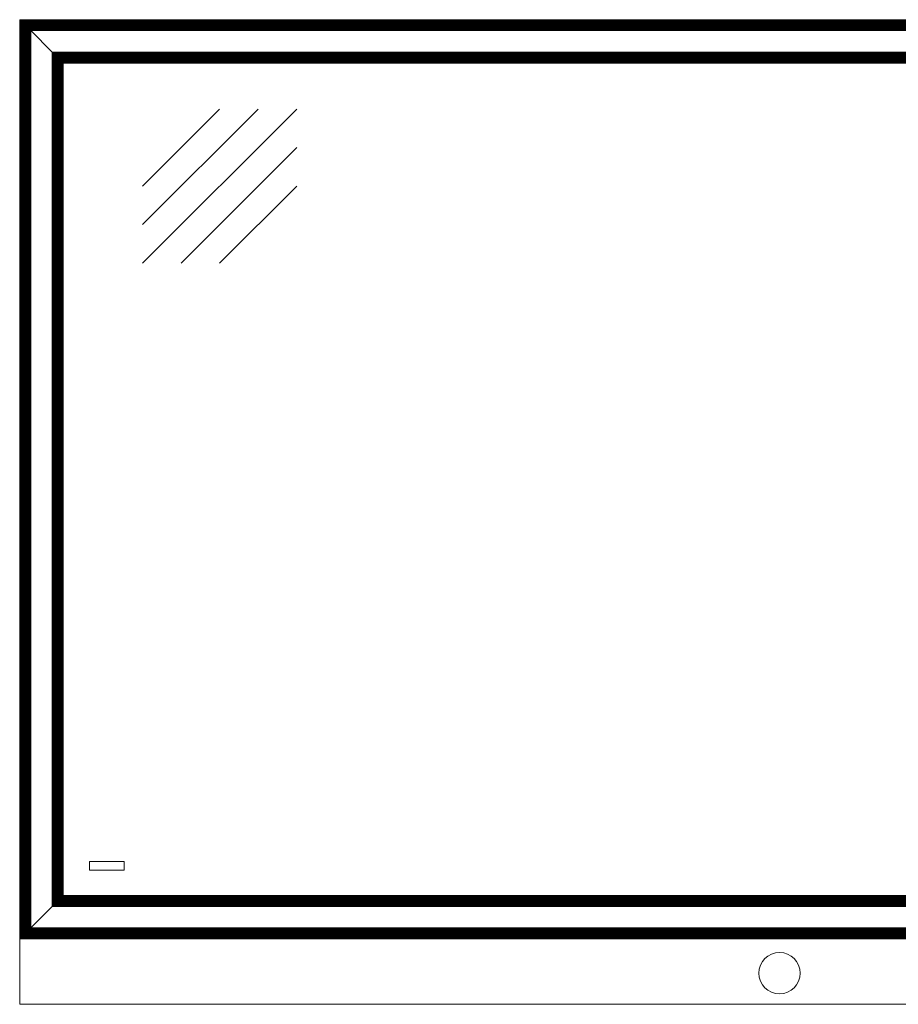
# Model space of a CAD drawing. Units: millimetres. Extents: x -396837 to 62911, y -215845 to 25082.
# Drawn here: x -6593 to -5787, y 12199 to 13103 of the extents above; entities that cross this region are included whole.
import ezdxf

# ---------------------------------------------------------------- set-up
doc = ezdxf.new("R2010")
doc.units = ezdxf.units.MM
doc.layers.add('Geel', color=2, linetype='Continuous', lineweight=9)
doc.layers.add('Lichtgrijs - Accering', color=9, linetype='Continuous', lineweight=5)

# ---------------------------------------------------------------- blocks, each defined once
blk = doc.blocks.new('onderste tussenwandpaneel')
at = {"layer": 'Geel'}
for p, q in [((-6593.47, 2380.66), (-6593.23, 2380.42)), ((-6593.47, 1536.66), (-6593.47, 2380.66)), ((-6593.23, 2380.42), (-6593.47, 2380.66)), ((-6593.47, 2380.66), (-5163.47, 2380.66)), ((-6593.17, 2380.37), (-6593.23, 2380.42)), ((-6593.23, 1536.9), (-6593.23, 2380.42)), ((-6593.23, 2380.42), (-6593.17, 2380.37)), ((-6593.23, 2380.42), (-5163.71, 2380.42)), ((-6592.99, 2380.19), (-6593.17, 2380.37)), ((-6593.17, 2380.37), (-6593.17, 1536.95)), ((-6593.17, 2380.37), (-6592.99, 2380.19)), ((-5163.76, 2380.37), (-6593.17, 2380.37)), ((-6592.99, 2380.19), (-6592.82, 2380.01)), ((-6592.99, 2380.19), (-6592.99, 1537.13)), ((-6592.82, 2380.01), (-6592.99, 2380.19)), ((-6592.99, 2380.19), (-5163.94, 2380.19)), ((-6592.64, 2379.83), (-6592.82, 2380.01)), ((-6592.82, 1537.31), (-6592.82, 2380.01)), ((-6592.82, 2380.01), (-6592.64, 2379.83)), ((-5164.11, 2380.01), (-6592.82, 2380.01)), ((-6592.33, 2379.53), (-6592.64, 2379.83)), ((-6592.64, 1537.49), (-6592.64, 2379.83)), ((-6592.64, 2379.83), (-6592.33, 2379.53)), ((-6592.64, 2379.83), (-5164.29, 2379.83)), ((-6592.15, 2379.35), (-6592.33, 2379.53)), ((-6592.33, 2379.53), (-6592.33, 1537.79)), ((-6592.33, 2379.53), (-6592.15, 2379.35)), ((-5164.6, 2379.53), (-6592.33, 2379.53)), ((-6592.15, 2379.35), (-6591.98, 2379.17)), ((-6592.15, 2379.35), (-6592.15, 1537.97)), ((-6591.98, 2379.17), (-6592.15, 2379.35)), ((-6592.15, 2379.35), (-5164.78, 2379.35)), ((-6591.8, 2378.99), (-6591.98, 2379.17)), ((-6591.98, 1538.15), (-6591.98, 2379.17)), ((-6591.98, 2379.17), (-6591.8, 2378.99)), ((-5164.95, 2379.17), (-6591.98, 2379.17)), ((-6591.49, 2378.69), (-6591.8, 2378.99)), ((-6591.8, 1538.33), (-6591.8, 2378.99)), ((-6591.8, 2378.99), (-6591.49, 2378.69)), ((-6591.8, 2378.99), (-5165.13, 2378.99)), ((-6591.31, 2378.51), (-6591.49, 2378.69)), ((-6591.49, 2378.69), (-6591.49, 1538.63)), ((-6591.49, 2378.69), (-6591.31, 2378.51)), ((-5165.44, 2378.69), (-6591.49, 2378.69)), ((-6591.31, 2378.51), (-6591.14, 2378.33)), ((-6591.31, 2378.51), (-6591.31, 1538.81)), ((-6591.14, 2378.33), (-6591.31, 2378.51)), ((-6591.31, 2378.51), (-5165.62, 2378.51)), ((-6590.96, 2378.15), (-6591.14, 2378.33)), ((-6591.14, 1538.99), (-6591.14, 2378.33)), ((-6591.14, 2378.33), (-6590.96, 2378.15)), ((-5165.79, 2378.33), (-6591.14, 2378.33)), ((-6590.65, 2377.85), (-6590.96, 2378.15)), ((-6590.96, 1539.17), (-6590.96, 2378.15)), ((-6590.96, 2378.15), (-6590.65, 2377.85)), ((-6590.96, 2378.15), (-5165.97, 2378.15)), ((-6590.47, 2377.67), (-6590.65, 2377.85)), ((-6590.65, 2377.85), (-6590.65, 1539.47)), ((-6590.65, 2377.85), (-6590.47, 2377.67)), ((-5166.28, 2377.85), (-6590.65, 2377.85)), ((-6590.47, 2377.67), (-6590.3, 2377.49)), ((-6590.47, 2377.67), (-6590.47, 1539.65)), ((-6590.3, 2377.49), (-6590.47, 2377.67)), ((-6590.47, 2377.67), (-5166.46, 2377.67)), ((-6590.12, 2377.31), (-6590.3, 2377.49)), ((-6590.3, 1539.83), (-6590.3, 2377.49)), ((-6590.3, 2377.49), (-6590.12, 2377.31)), ((-5166.63, 2377.49), (-6590.3, 2377.49)), ((-6589.81, 2377.01), (-6590.12, 2377.31)), ((-6590.12, 1540.01), (-6590.12, 2377.31)), ((-6590.12, 2377.31), (-6589.81, 2377.01)), ((-6590.12, 2377.31), (-5166.81, 2377.31)), ((-6589.63, 2376.83), (-6589.81, 2377.01)), ((-6589.81, 2377.01), (-6589.81, 1540.31)), ((-6589.81, 2377.01), (-6589.63, 2376.83)), ((-5167.12, 2377.01), (-6589.81, 2377.01)), ((-6589.63, 2376.83), (-6589.46, 2376.65)), ((-6589.63, 2376.83), (-6589.63, 1540.49)), ((-6589.46, 2376.65), (-6589.63, 2376.83)), ((-6589.63, 2376.83), (-5167.3, 2376.83)), ((-6589.28, 2376.47), (-6589.46, 2376.65)), ((-6589.46, 1540.67), (-6589.46, 2376.65)), ((-6589.46, 2376.65), (-6589.28, 2376.47)), ((-5167.47, 2376.65), (-6589.46, 2376.65)), ((-6588.97, 2376.17), (-6589.28, 2376.47)), ((-6589.28, 1540.85), (-6589.28, 2376.47)), ((-6589.28, 2376.47), (-6588.97, 2376.17)), ((-6589.28, 2376.47), (-5167.65, 2376.47)), ((-6588.79, 2375.99), (-6588.97, 2376.17)), ((-6588.97, 2376.17), (-6588.97, 1541.15)), ((-6588.97, 2376.17), (-6588.79, 2375.99)), ((-5167.96, 2376.17), (-6588.97, 2376.17)), ((-6588.79, 2375.99), (-6588.62, 2375.81)), ((-6588.79, 2375.99), (-6588.79, 1541.33)), ((-6588.62, 2375.81), (-6588.79, 2375.99)), ((-6588.79, 2375.99), (-5168.14, 2375.99)), ((-6588.44, 2375.63), (-6588.62, 2375.81)), ((-6588.62, 1541.51), (-6588.62, 2375.81)), ((-6588.62, 2375.81), (-6588.44, 2375.63)), ((-5168.31, 2375.81), (-6588.62, 2375.81)), ((-6588.13, 2375.33), (-6588.44, 2375.63)), ((-6588.44, 1541.69), (-6588.44, 2375.63)), ((-6588.44, 2375.63), (-6588.13, 2375.33)), ((-6588.44, 2375.63), (-5168.49, 2375.63)), ((-6587.95, 2375.15), (-6588.13, 2375.33)), ((-6588.13, 2375.33), (-6588.13, 1541.99)), ((-6588.13, 2375.33), (-6587.95, 2375.15)), ((-5168.8, 2375.33), (-6588.13, 2375.33)), ((-6587.95, 2375.15), (-6587.78, 2374.97)), ((-6587.95, 2375.15), (-6587.95, 1542.17)), ((-6587.78, 2374.97), (-6587.95, 2375.15)), ((-6587.95, 2375.15), (-5168.98, 2375.15)), ((-6587.6, 2374.79), (-6587.78, 2374.97)), ((-6587.78, 1542.35), (-6587.78, 2374.97)), ((-6587.78, 2374.97), (-6587.6, 2374.79)), ((-5169.15, 2374.97), (-6587.78, 2374.97)), ((-6587.29, 2374.49), (-6587.6, 2374.79)), ((-6587.6, 1542.53), (-6587.6, 2374.79)), ((-6587.6, 2374.79), (-6587.29, 2374.49)), ((-6587.6, 2374.79), (-5169.33, 2374.79)), ((-6587.11, 2374.31), (-6587.29, 2374.49)), ((-6587.29, 2374.49), (-6587.29, 1542.83)), ((-6587.29, 2374.49), (-6587.11, 2374.31)), ((-5169.64, 2374.49), (-6587.29, 2374.49)), ((-6587.11, 2374.31), (-6586.94, 2374.13)), ((-6587.11, 2374.31), (-6587.11, 1543.01)), ((-6586.94, 2374.13), (-6587.11, 2374.31)), ((-6587.11, 2374.31), (-5169.82, 2374.31)), ((-6586.76, 2373.95), (-6586.94, 2374.13)), ((-6586.94, 1543.19), (-6586.94, 2374.13)), ((-6586.94, 2374.13), (-6586.76, 2373.95)), ((-5169.99, 2374.13), (-6586.94, 2374.13)), ((-6586.45, 2373.65), (-6586.76, 2373.95)), ((-6586.76, 1543.37), (-6586.76, 2373.95)), ((-6586.76, 2373.95), (-6586.45, 2373.65)), ((-6586.76, 2373.95), (-5170.17, 2373.95)), ((-6586.27, 2373.47), (-6586.45, 2373.65)), ((-6586.45, 2373.65), (-6586.45, 1543.67)), ((-6586.45, 2373.65), (-6586.27, 2373.47)), ((-5170.48, 2373.65), (-6586.45, 2373.65)), ((-6586.27, 2373.47), (-6586.1, 2373.29)), ((-6586.27, 2373.47), (-6586.27, 1543.85)), ((-6586.1, 2373.29), (-6586.27, 2373.47)), ((-6586.27, 2373.47), (-5170.66, 2373.47)), ((-6585.92, 2373.11), (-6586.1, 2373.29)), ((-6586.1, 1544.03), (-6586.1, 2373.29)), ((-6586.1, 2373.29), (-6585.92, 2373.11)), ((-5170.83, 2373.29), (-6586.1, 2373.29)), ((-6585.61, 2372.81), (-6585.92, 2373.11)), ((-6585.92, 1544.21), (-6585.92, 2373.11)), ((-6585.92, 2373.11), (-6585.61, 2372.81)), ((-6585.92, 2373.11), (-5171.01, 2373.11)), ((-6585.43, 2372.63), (-6585.61, 2372.81)), ((-6585.61, 2372.81), (-6585.61, 1544.51)), ((-6585.61, 2372.81), (-6585.43, 2372.63)), ((-5171.32, 2372.81), (-6585.61, 2372.81)), ((-6585.43, 2372.63), (-6585.26, 2372.45)), ((-6585.43, 2372.63), (-6585.43, 1544.69)), ((-6585.26, 2372.45), (-6585.43, 2372.63)), ((-6585.43, 2372.63), (-5171.5, 2372.63)), ((-6585.08, 2372.27), (-6585.26, 2372.45)), ((-6585.26, 1544.87), (-6585.26, 2372.45)), ((-6585.26, 2372.45), (-6585.08, 2372.27)), ((-5171.67, 2372.45), (-6585.26, 2372.45)), ((-6584.77, 2371.97), (-6585.08, 2372.27)), ((-6585.08, 1545.05), (-6585.08, 2372.27)), ((-6585.08, 2372.27), (-6584.77, 2371.97)), ((-6585.08, 2372.27), (-5171.85, 2372.27)), ((-6584.59, 2371.79), (-6584.77, 2371.97)), ((-6584.77, 2371.97), (-6584.77, 1545.35)), ((-6584.77, 2371.97), (-6584.59, 2371.79)), ((-5172.16, 2371.97), (-6584.77, 2371.97)), ((-6584.59, 2371.79), (-6584.42, 2371.61)), ((-6584.59, 2371.79), (-6584.59, 1545.53)), ((-6584.42, 2371.61), (-6584.59, 2371.79)), ((-6584.59, 2371.79), (-5172.34, 2371.79)), ((-6584.24, 2371.43), (-6584.42, 2371.61)), ((-6584.42, 1545.71), (-6584.42, 2371.61)), ((-6584.42, 2371.61), (-6584.24, 2371.43)), ((-5172.51, 2371.61), (-6584.42, 2371.61)), ((-6583.93, 2371.13), (-6584.24, 2371.43)), ((-6584.24, 1545.89), (-6584.24, 2371.43)), ((-6584.24, 2371.43), (-6583.93, 2371.13)), ((-6584.24, 2371.43), (-5172.69, 2371.43)), ((-6583.75, 2370.95), (-6583.93, 2371.13)), ((-6583.93, 2371.13), (-6583.93, 1546.19)), ((-6583.93, 2371.13), (-6583.75, 2370.95)), ((-5173, 2371.13), (-6583.93, 2371.13)), ((-6583.75, 2370.95), (-6583.58, 2370.77)), ((-6583.75, 2370.95), (-6583.75, 1546.37)), ((-6583.58, 2370.77), (-6583.75, 2370.95)), ((-6583.75, 2370.95), (-5173.18, 2370.95)), ((-6583.4, 2370.59), (-6583.58, 2370.77)), ((-6583.58, 1546.55), (-6583.58, 2370.77)), ((-6583.58, 2370.77), (-6583.4, 2370.59)), ((-5173.35, 2370.77), (-6583.58, 2370.77)), ((-6563.53, 2350.73), (-6583.4, 2370.59)), ((-6583.4, 1546.73), (-6583.4, 2370.59)), ((-6583.4, 2370.59), (-6563.53, 2350.73)), ((-6583.4, 2370.59), (-5173.53, 2370.59)), ((-6563.53, 2350.73), (-6563.53, 1566.59)), ((-6563.53, 2350.73), (-6563.36, 2350.55)), ((-5193.4, 2350.73), (-6563.53, 2350.73)), ((-6563.27, 2350.46), (-6563.36, 2350.55)), ((-6563.36, 2350.55), (-5193.58, 2350.55)), ((-6563.35, 2350.55), (-6563.35, 1566.77)), ((-6563.27, 2350.46), (-6563.18, 2350.37)), ((-6563, 2350.19), (-6563.18, 2350.37)), ((-6563.18, 1566.95), (-6563.18, 2350.37)), ((-5193.75, 2350.37), (-6563.18, 2350.37)), ((-6562.69, 2349.89), (-6563, 2350.19)), ((-6563, 1567.13), (-6563, 2350.19)), ((-6563, 2350.19), (-6562.69, 2349.89)), ((-6563, 2350.19), (-5193.93, 2350.19)), ((-6562.69, 2349.89), (-6562.69, 1567.43)), ((-6562.69, 2349.89), (-6562.52, 2349.71)), ((-5194.24, 2349.89), (-6562.69, 2349.89)), ((-6562.43, 2349.62), (-6562.52, 2349.71)), ((-6562.52, 2349.71), (-5194.42, 2349.71)), ((-6562.51, 2349.71), (-6562.51, 1567.61)), ((-6562.43, 2349.62), (-6562.34, 2349.53)), ((-6562.16, 2349.35), (-6562.34, 2349.53)), ((-6562.34, 1567.79), (-6562.34, 2349.53)), ((-5194.59, 2349.53), (-6562.34, 2349.53)), ((-6561.85, 2349.05), (-6562.16, 2349.35)), ((-6562.16, 1567.97), (-6562.16, 2349.35)), ((-6562.16, 2349.35), (-6561.85, 2349.05)), ((-6562.16, 2349.35), (-5194.77, 2349.35)), ((-6561.85, 2349.05), (-6561.85, 1568.27)), ((-6561.85, 2349.05), (-6561.68, 2348.87)), ((-5195.08, 2349.05), (-6561.85, 2349.05)), ((-6561.59, 2348.78), (-6561.68, 2348.87)), ((-6561.68, 2348.87), (-5195.26, 2348.87)), ((-6561.67, 2348.87), (-6561.67, 1568.45)), ((-6561.59, 2348.78), (-6561.5, 2348.69)), ((-6561.32, 2348.51), (-6561.5, 2348.69)), ((-6561.5, 1568.63), (-6561.5, 2348.69)), ((-5195.43, 2348.69), (-6561.5, 2348.69)), ((-6561.01, 2348.21), (-6561.32, 2348.51)), ((-6561.32, 1568.81), (-6561.32, 2348.51)), ((-6561.32, 2348.51), (-6561.01, 2348.21)), ((-6561.32, 2348.51), (-5195.61, 2348.51)), ((-6561.01, 2348.21), (-6561.01, 1569.11)), ((-6561.01, 2348.21), (-6560.84, 2348.03)), ((-5195.92, 2348.21), (-6561.01, 2348.21)), ((-6560.75, 2347.94), (-6560.84, 2348.03)), ((-6560.84, 2348.03), (-5196.1, 2348.03)), ((-6560.83, 2348.03), (-6560.83, 1569.29)), ((-6560.75, 2347.94), (-6560.66, 2347.85)), ((-6560.48, 2347.67), (-6560.66, 2347.85)), ((-6560.66, 1569.47), (-6560.66, 2347.85)), ((-5196.27, 2347.85), (-6560.66, 2347.85)), ((-6560.17, 2347.37), (-6560.48, 2347.67)), ((-6560.48, 1569.65), (-6560.48, 2347.67)), ((-6560.48, 2347.67), (-6560.17, 2347.37)), ((-6560.48, 2347.67), (-5196.45, 2347.67)), ((-6560.17, 2347.37), (-6560.17, 1569.95)), ((-6560.17, 2347.37), (-6560, 2347.19)), ((-5196.76, 2347.37), (-6560.17, 2347.37)), ((-6559.91, 2347.1), (-6560, 2347.19)), ((-6560, 2347.19), (-5196.94, 2347.19)), ((-6559.99, 2347.19), (-6559.99, 1570.13)), ((-6559.91, 2347.1), (-6559.82, 2347.01)), ((-6559.64, 2346.83), (-6559.82, 2347.01)), ((-6559.82, 1570.31), (-6559.82, 2347.01)), ((-5197.11, 2347.01), (-6559.82, 2347.01)), ((-6559.33, 2346.53), (-6559.64, 2346.83)), ((-6559.64, 1570.49), (-6559.64, 2346.83)), ((-6559.64, 2346.83), (-6559.33, 2346.53)), ((-6559.64, 2346.83), (-5197.29, 2346.83)), ((-6559.33, 2346.53), (-6559.33, 1570.79)), ((-6559.33, 2346.53), (-6559.16, 2346.35)), ((-5197.6, 2346.53), (-6559.33, 2346.53)), ((-6559.07, 2346.26), (-6559.16, 2346.35)), ((-6559.16, 2346.35), (-5197.78, 2346.35)), ((-6559.15, 2346.35), (-6559.15, 1570.97)), ((-6559.07, 2346.26), (-6558.98, 2346.17)), ((-6558.8, 2345.99), (-6558.98, 2346.17)), ((-6558.98, 1571.15), (-6558.98, 2346.17)), ((-5197.95, 2346.17), (-6558.98, 2346.17)), ((-6558.49, 2345.69), (-6558.8, 2345.99)), ((-6558.8, 1571.33), (-6558.8, 2345.99)), ((-6558.8, 2345.99), (-6558.49, 2345.69)), ((-6558.8, 2345.99), (-5198.13, 2345.99)), ((-6558.49, 2345.69), (-6558.49, 1571.63)), ((-6558.49, 2345.69), (-6558.32, 2345.51)), ((-5198.44, 2345.69), (-6558.49, 2345.69)), ((-6558.23, 2345.42), (-6558.32, 2345.51)), ((-6558.32, 2345.51), (-5198.62, 2345.51)), ((-6558.31, 2345.51), (-6558.31, 1571.81)), ((-6558.23, 2345.42), (-6558.14, 2345.33)), ((-6557.96, 2345.15), (-6558.14, 2345.33)), ((-6558.14, 1571.99), (-6558.14, 2345.33)), ((-5198.79, 2345.33), (-6558.14, 2345.33)), ((-6557.65, 2344.85), (-6557.96, 2345.15)), ((-6557.96, 1572.17), (-6557.96, 2345.15)), ((-6557.96, 2345.15), (-6557.65, 2344.85)), ((-6557.96, 2345.15), (-5198.97, 2345.15)), ((-6557.65, 2344.85), (-6557.65, 1572.47)), ((-6557.65, 2344.85), (-6557.48, 2344.67)), ((-5199.28, 2344.85), (-6557.65, 2344.85)), ((-6557.39, 2344.58), (-6557.48, 2344.67)), ((-6557.48, 2344.67), (-5199.46, 2344.67)), ((-6557.47, 2344.67), (-6557.47, 1572.65)), ((-6557.39, 2344.58), (-6557.3, 2344.49)), ((-6557.12, 2344.31), (-6557.3, 2344.49)), ((-6557.3, 1572.83), (-6557.3, 2344.49)), ((-5199.63, 2344.49), (-6557.3, 2344.49)), ((-6556.81, 2344.01), (-6557.12, 2344.31)), ((-6557.12, 1573.01), (-6557.12, 2344.31)), ((-6557.12, 2344.31), (-6556.81, 2344.01)), ((-6557.12, 2344.31), (-5199.81, 2344.31)), ((-6556.81, 2344.01), (-6556.81, 1573.31)), ((-6556.81, 2344.01), (-6556.64, 2343.83)), ((-5200.12, 2344.01), (-6556.81, 2344.01)), ((-6556.55, 2343.74), (-6556.64, 2343.83)), ((-6556.64, 2343.83), (-5200.3, 2343.83)), ((-6556.63, 2343.83), (-6556.63, 1573.49)), ((-6556.55, 2343.74), (-6556.46, 2343.65)), ((-6556.28, 2343.47), (-6556.46, 2343.65)), ((-6556.46, 1573.67), (-6556.46, 2343.65)), ((-5200.47, 2343.65), (-6556.46, 2343.65)), ((-6555.97, 2343.17), (-6556.28, 2343.47)), ((-6556.28, 1573.85), (-6556.28, 2343.47)), ((-6556.28, 2343.47), (-6555.97, 2343.17)), ((-6556.28, 2343.47), (-5200.65, 2343.47)), ((-6555.97, 2343.17), (-6555.97, 1574.15)), ((-6555.97, 2343.17), (-6555.8, 2342.99)), ((-5200.96, 2343.17), (-6555.97, 2343.17)), ((-6555.71, 2342.9), (-6555.8, 2342.99)), ((-6555.8, 2342.99), (-5201.14, 2342.99)), ((-6555.79, 2342.99), (-6555.79, 1574.33)), ((-6555.71, 2342.9), (-6555.62, 2342.81)), ((-6555.44, 2342.63), (-6555.62, 2342.81)), ((-6555.62, 1574.51), (-6555.62, 2342.81)), ((-5201.31, 2342.81), (-6555.62, 2342.81)), ((-6555.13, 2342.33), (-6555.44, 2342.63)), ((-6555.44, 1574.69), (-6555.44, 2342.63)), ((-6555.44, 2342.63), (-6555.13, 2342.33)), ((-6555.44, 2342.63), (-5201.49, 2342.63)), ((-6555.13, 2342.33), (-6555.13, 1574.99)), ((-6555.13, 2342.33), (-6554.96, 2342.15)), ((-5201.8, 2342.33), (-6555.13, 2342.33)), ((-6554.87, 2342.06), (-6554.96, 2342.15)), ((-6554.96, 2342.15), (-5201.98, 2342.15)), ((-6554.95, 2342.15), (-6554.95, 1575.17)), ((-6554.87, 2342.06), (-6554.78, 2341.97)), ((-6554.6, 2341.79), (-6554.78, 2341.97)), ((-6554.78, 1575.35), (-6554.78, 2341.97)), ((-5202.15, 2341.97), (-6554.78, 2341.97)), ((-6554.29, 2341.49), (-6554.6, 2341.79)), ((-6554.6, 1575.53), (-6554.6, 2341.79)), ((-6554.6, 2341.79), (-6554.29, 2341.49)), ((-6554.6, 2341.79), (-5202.33, 2341.79)), ((-6554.29, 2341.49), (-6554.29, 1575.83)), ((-6554.29, 2341.49), (-6554.12, 2341.31)), ((-5202.64, 2341.49), (-6554.29, 2341.49)), ((-6554.03, 2341.22), (-6554.12, 2341.31)), ((-6554.12, 2341.31), (-5202.82, 2341.31)), ((-6554.11, 2341.31), (-6554.11, 1576.01)), ((-6554.03, 2341.22), (-6553.94, 2341.13)), ((-6553.76, 2340.95), (-6553.94, 2341.13)), ((-6553.94, 1576.19), (-6553.94, 2341.13)), ((-5202.99, 2341.13), (-6553.94, 2341.13)), ((-6553.71, 2340.9), (-6553.76, 2340.95)), ((-6553.76, 1576.37), (-6553.76, 2340.95)), ((-6553.76, 2340.95), (-6553.71, 2340.9)), ((-6553.76, 2340.95), (-5203.17, 2340.95)), ((-6553.71, 2340.9), (-6553.47, 2340.66)), ((-6553.71, 1576.42), (-6553.71, 2340.9)), ((-6553.71, 2340.9), (-6553.71, 2340.9)), ((-6553.71, 2340.9), (-5203.23, 2340.9)), ((-6553.47, 1576.66), (-6553.47, 2340.66)), ((-6553.47, 2340.66), (-5203.47, 2340.66)), ((-6529.47, 1607.86), (-6497.47, 1607.86)), ((-6529.47, 1599.86), (-6529.47, 1607.86)), ((-6497.47, 1607.86), (-6497.47, 1599.86)), ((-6497.47, 1599.86), (-6529.47, 1599.86)), ((-6557.3, 1572.83), (-6557.12, 1573.01)), ((-6557.12, 1573.01), (-6557.3, 1572.83)), ((-6557.12, 1573.01), (-6556.81, 1573.31)), ((-6556.81, 1573.31), (-6557.12, 1573.01)), ((-5199.81, 1573.01), (-6557.12, 1573.01)), ((-6556.81, 1573.31), (-6556.63, 1573.49)), ((-6556.63, 1573.49), (-6556.81, 1573.31)), ((-6556.81, 1573.31), (-5200.12, 1573.31)), ((-6556.46, 1573.67), (-6556.63, 1573.49)), ((-6556.63, 1573.49), (-6556.46, 1573.67)), ((-6556.63, 1573.49), (-5200.3, 1573.49)), ((-6556.46, 1573.67), (-6556.28, 1573.85)), ((-6556.28, 1573.85), (-6556.46, 1573.67)), ((-5200.48, 1573.67), (-6556.46, 1573.67)), ((-6556.28, 1573.85), (-6555.97, 1574.15)), ((-6555.97, 1574.15), (-6556.28, 1573.85)), ((-5200.65, 1573.85), (-6556.28, 1573.85)), ((-6555.97, 1574.15), (-6555.79, 1574.33)), ((-6555.79, 1574.33), (-6555.97, 1574.15)), ((-6555.97, 1574.15), (-5200.96, 1574.15)), ((-6555.62, 1574.51), (-6555.79, 1574.33)), ((-6555.79, 1574.33), (-6555.62, 1574.51)), ((-6555.79, 1574.33), (-5201.14, 1574.33)), ((-6555.62, 1574.51), (-6555.44, 1574.69)), ((-6555.44, 1574.69), (-6555.62, 1574.51)), ((-5201.32, 1574.51), (-6555.62, 1574.51)), ((-6555.44, 1574.69), (-6555.13, 1574.99)), ((-6555.13, 1574.99), (-6555.44, 1574.69)), ((-5201.49, 1574.69), (-6555.44, 1574.69)), ((-6555.13, 1574.99), (-6554.95, 1575.17)), ((-6554.95, 1575.17), (-6555.13, 1574.99)), ((-6555.13, 1574.99), (-5201.8, 1574.99)), ((-6554.78, 1575.35), (-6554.95, 1575.17)), ((-6554.95, 1575.17), (-6554.78, 1575.35)), ((-6554.95, 1575.17), (-5201.98, 1575.17)), ((-6554.78, 1575.35), (-6554.6, 1575.53)), ((-6554.6, 1575.53), (-6554.78, 1575.35)), ((-5202.16, 1575.35), (-6554.78, 1575.35)), ((-6554.6, 1575.53), (-6554.29, 1575.83)), ((-6554.29, 1575.83), (-6554.6, 1575.53)), ((-5202.33, 1575.53), (-6554.6, 1575.53)), ((-6554.29, 1575.83), (-6554.11, 1576.01)), ((-6554.11, 1576.01), (-6554.29, 1575.83)), ((-6554.29, 1575.83), (-5202.64, 1575.83)), ((-6553.94, 1576.19), (-6554.11, 1576.01)), ((-6554.11, 1576.01), (-6553.94, 1576.19)), ((-6554.11, 1576.01), (-5202.82, 1576.01)), ((-6553.94, 1576.19), (-6553.76, 1576.37)), ((-6553.76, 1576.37), (-6553.94, 1576.19)), ((-5203, 1576.19), (-6553.94, 1576.19)), ((-6553.76, 1576.37), (-6553.71, 1576.42)), ((-6553.71, 1576.42), (-6553.76, 1576.37)), ((-5203.17, 1576.37), (-6553.76, 1576.37)), ((-6553.47, 1576.66), (-6553.71, 1576.42)), ((-6553.71, 1576.42), (-6553.47, 1576.66)), ((-5203.23, 1576.42), (-6553.71, 1576.42)), ((-5203.47, 1576.66), (-6553.47, 1576.66)), ((-6583.4, 1546.73), (-6563.53, 1566.59)), ((-6563.53, 1566.59), (-6583.4, 1546.73)), ((-6563.53, 1566.59), (-6563.35, 1566.77)), ((-6563.35, 1566.77), (-6563.53, 1566.59)), ((-6563.53, 1566.59), (-5193.4, 1566.59)), ((-6563.18, 1566.95), (-6563.35, 1566.77)), ((-6563.35, 1566.77), (-6563.18, 1566.95)), ((-6563.35, 1566.77), (-5193.58, 1566.77)), ((-6563.18, 1566.95), (-6563, 1567.13)), ((-6563, 1567.13), (-6563.18, 1566.95)), ((-5193.76, 1566.95), (-6563.18, 1566.95)), ((-6563, 1567.13), (-6562.69, 1567.43)), ((-6562.69, 1567.43), (-6563, 1567.13)), ((-5193.93, 1567.13), (-6563, 1567.13)), ((-6562.69, 1567.43), (-6562.51, 1567.61)), ((-6562.51, 1567.61), (-6562.69, 1567.43)), ((-6562.69, 1567.43), (-5194.24, 1567.43)), ((-6562.34, 1567.79), (-6562.51, 1567.61)), ((-6562.51, 1567.61), (-6562.34, 1567.79)), ((-6562.51, 1567.61), (-5194.42, 1567.61)), ((-6562.34, 1567.79), (-6562.16, 1567.97)), ((-6562.16, 1567.97), (-6562.34, 1567.79)), ((-5194.6, 1567.79), (-6562.34, 1567.79)), ((-6562.16, 1567.97), (-6561.85, 1568.27)), ((-6561.85, 1568.27), (-6562.16, 1567.97)), ((-5194.77, 1567.97), (-6562.16, 1567.97)), ((-6561.85, 1568.27), (-6561.67, 1568.45)), ((-6561.67, 1568.45), (-6561.85, 1568.27)), ((-6561.85, 1568.27), (-5195.08, 1568.27)), ((-6561.5, 1568.63), (-6561.67, 1568.45)), ((-6561.67, 1568.45), (-6561.5, 1568.63)), ((-6561.67, 1568.45), (-5195.26, 1568.45)), ((-6561.5, 1568.63), (-6561.32, 1568.81)), ((-6561.32, 1568.81), (-6561.5, 1568.63)), ((-5195.44, 1568.63), (-6561.5, 1568.63)), ((-6561.32, 1568.81), (-6561.01, 1569.11)), ((-6561.01, 1569.11), (-6561.32, 1568.81)), ((-5195.61, 1568.81), (-6561.32, 1568.81)), ((-6561.01, 1569.11), (-6560.83, 1569.29)), ((-6560.83, 1569.29), (-6561.01, 1569.11)), ((-6561.01, 1569.11), (-5195.92, 1569.11)), ((-6560.66, 1569.47), (-6560.83, 1569.29)), ((-6560.83, 1569.29), (-6560.66, 1569.47)), ((-6560.83, 1569.29), (-5196.1, 1569.29)), ((-6560.66, 1569.47), (-6560.48, 1569.65)), ((-6560.48, 1569.65), (-6560.66, 1569.47)), ((-5196.28, 1569.47), (-6560.66, 1569.47)), ((-6560.48, 1569.65), (-6560.17, 1569.95)), ((-6560.17, 1569.95), (-6560.48, 1569.65)), ((-5196.45, 1569.65), (-6560.48, 1569.65)), ((-6560.17, 1569.95), (-6559.99, 1570.13)), ((-6559.99, 1570.13), (-6560.17, 1569.95)), ((-6560.17, 1569.95), (-5196.76, 1569.95)), ((-6559.82, 1570.31), (-6559.99, 1570.13)), ((-6559.99, 1570.13), (-6559.82, 1570.31)), ((-6559.99, 1570.13), (-5196.94, 1570.13)), ((-6559.82, 1570.31), (-6559.64, 1570.49)), ((-6559.64, 1570.49), (-6559.82, 1570.31)), ((-5197.12, 1570.31), (-6559.82, 1570.31)), ((-6559.64, 1570.49), (-6559.33, 1570.79)), ((-6559.33, 1570.79), (-6559.64, 1570.49)), ((-5197.29, 1570.49), (-6559.64, 1570.49)), ((-6559.33, 1570.79), (-6559.15, 1570.97)), ((-6559.15, 1570.97), (-6559.33, 1570.79)), ((-6559.33, 1570.79), (-5197.6, 1570.79)), ((-6558.98, 1571.15), (-6559.15, 1570.97)), ((-6559.15, 1570.97), (-6558.98, 1571.15)), ((-6559.15, 1570.97), (-5197.78, 1570.97)), ((-6558.98, 1571.15), (-6558.8, 1571.33)), ((-6558.8, 1571.33), (-6558.98, 1571.15)), ((-5197.96, 1571.15), (-6558.98, 1571.15)), ((-6558.8, 1571.33), (-6558.49, 1571.63)), ((-6558.49, 1571.63), (-6558.8, 1571.33)), ((-5198.13, 1571.33), (-6558.8, 1571.33)), ((-6558.49, 1571.63), (-6558.31, 1571.81)), ((-6558.31, 1571.81), (-6558.49, 1571.63)), ((-6558.49, 1571.63), (-5198.44, 1571.63)), ((-6558.14, 1571.99), (-6558.31, 1571.81)), ((-6558.31, 1571.81), (-6558.14, 1571.99)), ((-6558.31, 1571.81), (-5198.62, 1571.81)), ((-6558.14, 1571.99), (-6557.96, 1572.17)), ((-6557.96, 1572.17), (-6558.14, 1571.99)), ((-5198.8, 1571.99), (-6558.14, 1571.99)), ((-6557.96, 1572.17), (-6557.65, 1572.47)), ((-6557.65, 1572.47), (-6557.96, 1572.17)), ((-5198.97, 1572.17), (-6557.96, 1572.17)), ((-6557.65, 1572.47), (-6557.47, 1572.65)), ((-6557.47, 1572.65), (-6557.65, 1572.47)), ((-6557.65, 1572.47), (-5199.28, 1572.47)), ((-6557.3, 1572.83), (-6557.47, 1572.65)), ((-6557.47, 1572.65), (-6557.3, 1572.83)), ((-6557.47, 1572.65), (-5199.46, 1572.65)), ((-5199.64, 1572.83), (-6557.3, 1572.83)), ((-6584.42, 1545.71), (-6584.24, 1545.89)), ((-6584.24, 1545.89), (-6584.42, 1545.71)), ((-6584.24, 1545.89), (-6583.93, 1546.19)), ((-6583.93, 1546.19), (-6584.24, 1545.89)), ((-5172.69, 1545.89), (-6584.24, 1545.89)), ((-6583.93, 1546.19), (-6583.75, 1546.37)), ((-6583.75, 1546.37), (-6583.93, 1546.19)), ((-6583.93, 1546.19), (-5173, 1546.19)), ((-6583.58, 1546.55), (-6583.75, 1546.37)), ((-6583.75, 1546.37), (-6583.58, 1546.55)), ((-6583.75, 1546.37), (-5173.18, 1546.37)), ((-6583.58, 1546.55), (-6583.4, 1546.73)), ((-6583.4, 1546.73), (-6583.58, 1546.55)), ((-5173.35, 1546.55), (-6583.58, 1546.55)), ((-5173.53, 1546.73), (-6583.4, 1546.73)), ((-6593.23, 1536.9), (-6593.47, 1536.66)), ((-6593.47, 1536.66), (-6593.23, 1536.9)), ((-6593.23, 1536.9), (-6593.17, 1536.95)), ((-6593.17, 1536.95), (-6593.23, 1536.9)), ((-5163.71, 1536.9), (-6593.23, 1536.9)), ((-6593.17, 1536.95), (-6592.99, 1537.13)), ((-6592.99, 1537.13), (-6593.17, 1536.95)), ((-6593.17, 1536.95), (-5163.76, 1536.95)), ((-6592.82, 1537.31), (-6592.99, 1537.13)), ((-6592.99, 1537.13), (-6592.82, 1537.31)), ((-6592.99, 1537.13), (-5163.94, 1537.13)), ((-6592.82, 1537.31), (-6592.64, 1537.49)), ((-6592.64, 1537.49), (-6592.82, 1537.31)), ((-5164.11, 1537.31), (-6592.82, 1537.31)), ((-6592.64, 1537.49), (-6592.33, 1537.79)), ((-6592.33, 1537.79), (-6592.64, 1537.49)), ((-5164.29, 1537.49), (-6592.64, 1537.49)), ((-6592.33, 1537.79), (-6592.15, 1537.97)), ((-6592.15, 1537.97), (-6592.33, 1537.79)), ((-6592.33, 1537.79), (-5164.6, 1537.79)), ((-6591.98, 1538.15), (-6592.15, 1537.97)), ((-6592.15, 1537.97), (-6591.98, 1538.15)), ((-6592.15, 1537.97), (-5164.78, 1537.97)), ((-6591.98, 1538.15), (-6591.8, 1538.33)), ((-6591.8, 1538.33), (-6591.98, 1538.15)), ((-5164.95, 1538.15), (-6591.98, 1538.15)), ((-6591.8, 1538.33), (-6591.49, 1538.63)), ((-6591.49, 1538.63), (-6591.8, 1538.33)), ((-5165.13, 1538.33), (-6591.8, 1538.33)), ((-6591.49, 1538.63), (-6591.31, 1538.81)), ((-6591.31, 1538.81), (-6591.49, 1538.63)), ((-6591.49, 1538.63), (-5165.44, 1538.63)), ((-6591.14, 1538.99), (-6591.31, 1538.81)), ((-6591.31, 1538.81), (-6591.14, 1538.99)), ((-6591.31, 1538.81), (-5165.62, 1538.81)), ((-6591.14, 1538.99), (-6590.96, 1539.17)), ((-6590.96, 1539.17), (-6591.14, 1538.99)), ((-5165.79, 1538.99), (-6591.14, 1538.99)), ((-6590.96, 1539.17), (-6590.65, 1539.47)), ((-6590.65, 1539.47), (-6590.96, 1539.17)), ((-5165.97, 1539.17), (-6590.96, 1539.17)), ((-6590.65, 1539.47), (-6590.47, 1539.65)), ((-6590.47, 1539.65), (-6590.65, 1539.47)), ((-6590.65, 1539.47), (-5166.28, 1539.47)), ((-6590.3, 1539.83), (-6590.47, 1539.65)), ((-6590.47, 1539.65), (-6590.3, 1539.83)), ((-6590.47, 1539.65), (-5166.46, 1539.65)), ((-6590.3, 1539.83), (-6590.12, 1540.01)), ((-6590.12, 1540.01), (-6590.3, 1539.83)), ((-5166.63, 1539.83), (-6590.3, 1539.83)), ((-6590.12, 1540.01), (-6589.81, 1540.31)), ((-6589.81, 1540.31), (-6590.12, 1540.01)), ((-5166.81, 1540.01), (-6590.12, 1540.01)), ((-6589.81, 1540.31), (-6589.63, 1540.49)), ((-6589.63, 1540.49), (-6589.81, 1540.31)), ((-6589.81, 1540.31), (-5167.12, 1540.31)), ((-6589.46, 1540.67), (-6589.63, 1540.49)), ((-6589.63, 1540.49), (-6589.46, 1540.67)), ((-6589.63, 1540.49), (-5167.3, 1540.49)), ((-6589.46, 1540.67), (-6589.28, 1540.85)), ((-6589.28, 1540.85), (-6589.46, 1540.67)), ((-5167.47, 1540.67), (-6589.46, 1540.67)), ((-6589.28, 1540.85), (-6588.97, 1541.15)), ((-6588.97, 1541.15), (-6589.28, 1540.85)), ((-5167.65, 1540.85), (-6589.28, 1540.85)), ((-6588.97, 1541.15), (-6588.79, 1541.33)), ((-6588.79, 1541.33), (-6588.97, 1541.15)), ((-6588.97, 1541.15), (-5167.96, 1541.15)), ((-6588.62, 1541.51), (-6588.79, 1541.33)), ((-6588.79, 1541.33), (-6588.62, 1541.51)), ((-6588.79, 1541.33), (-5168.14, 1541.33)), ((-6588.62, 1541.51), (-6588.44, 1541.69)), ((-6588.44, 1541.69), (-6588.62, 1541.51)), ((-5168.31, 1541.51), (-6588.62, 1541.51)), ((-6588.44, 1541.69), (-6588.13, 1541.99)), ((-6588.13, 1541.99), (-6588.44, 1541.69)), ((-5168.49, 1541.69), (-6588.44, 1541.69)), ((-6588.13, 1541.99), (-6587.95, 1542.17)), ((-6587.95, 1542.17), (-6588.13, 1541.99)), ((-6588.13, 1541.99), (-5168.8, 1541.99)), ((-6587.78, 1542.35), (-6587.95, 1542.17)), ((-6587.95, 1542.17), (-6587.78, 1542.35)), ((-6587.95, 1542.17), (-5168.98, 1542.17)), ((-6587.78, 1542.35), (-6587.6, 1542.53)), ((-6587.6, 1542.53), (-6587.78, 1542.35)), ((-5169.15, 1542.35), (-6587.78, 1542.35)), ((-6587.6, 1542.53), (-6587.29, 1542.83)), ((-6587.29, 1542.83), (-6587.6, 1542.53)), ((-5169.33, 1542.53), (-6587.6, 1542.53)), ((-6587.29, 1542.83), (-6587.11, 1543.01)), ((-6587.11, 1543.01), (-6587.29, 1542.83)), ((-6587.29, 1542.83), (-5169.64, 1542.83)), ((-6586.94, 1543.19), (-6587.11, 1543.01)), ((-6587.11, 1543.01), (-6586.94, 1543.19)), ((-6587.11, 1543.01), (-5169.82, 1543.01)), ((-6586.94, 1543.19), (-6586.76, 1543.37)), ((-6586.76, 1543.37), (-6586.94, 1543.19)), ((-5169.99, 1543.19), (-6586.94, 1543.19)), ((-6586.76, 1543.37), (-6586.45, 1543.67)), ((-6586.45, 1543.67), (-6586.76, 1543.37)), ((-5170.17, 1543.37), (-6586.76, 1543.37)), ((-6586.45, 1543.67), (-6586.27, 1543.85)), ((-6586.27, 1543.85), (-6586.45, 1543.67)), ((-6586.45, 1543.67), (-5170.48, 1543.67)), ((-6586.1, 1544.03), (-6586.27, 1543.85)), ((-6586.27, 1543.85), (-6586.1, 1544.03)), ((-6586.27, 1543.85), (-5170.66, 1543.85)), ((-6586.1, 1544.03), (-6585.92, 1544.21)), ((-6585.92, 1544.21), (-6586.1, 1544.03)), ((-5170.83, 1544.03), (-6586.1, 1544.03)), ((-6585.92, 1544.21), (-6585.61, 1544.51)), ((-6585.61, 1544.51), (-6585.92, 1544.21)), ((-5171.01, 1544.21), (-6585.92, 1544.21)), ((-6585.61, 1544.51), (-6585.43, 1544.69)), ((-6585.43, 1544.69), (-6585.61, 1544.51)), ((-6585.61, 1544.51), (-5171.32, 1544.51)), ((-6585.26, 1544.87), (-6585.43, 1544.69)), ((-6585.43, 1544.69), (-6585.26, 1544.87)), ((-6585.43, 1544.69), (-5171.5, 1544.69)), ((-6585.26, 1544.87), (-6585.08, 1545.05)), ((-6585.08, 1545.05), (-6585.26, 1544.87)), ((-5171.67, 1544.87), (-6585.26, 1544.87)), ((-6585.08, 1545.05), (-6584.77, 1545.35)), ((-6584.77, 1545.35), (-6585.08, 1545.05)), ((-5171.85, 1545.05), (-6585.08, 1545.05)), ((-6584.77, 1545.35), (-6584.59, 1545.53)), ((-6584.59, 1545.53), (-6584.77, 1545.35)), ((-6584.77, 1545.35), (-5172.16, 1545.35)), ((-6584.42, 1545.71), (-6584.59, 1545.53)), ((-6584.59, 1545.53), (-6584.42, 1545.71)), ((-6584.59, 1545.53), (-5172.34, 1545.53)), ((-5172.51, 1545.71), (-6584.42, 1545.71)), ((-5163.47, 1536.66), (-6593.47, 1536.66))]:
    blk.add_line(p, q, dxfattribs=at)
at = {"layer": 'Geel', "color": 4}
for p, q in [((-6480.74, 2227.95), (-6410.02, 2298.66)), ((-6480.74, 2157.24), (-6339.31, 2298.66)), ((-6480.74, 2192.59), (-6374.67, 2298.66)), ((-6445.38, 2157.24), (-6339.31, 2263.3)), ((-6410.02, 2157.24), (-6339.31, 2227.95))]:
    blk.add_line(p, q, dxfattribs=at)
at = {"layer": 'Geel'}
blk.add_lwpolyline([(-6593.47, 1536.66), (-5163.47, 1536.66), (-5163.47, 1476.66), (-6593.47, 1476.66)], close=True, dxfattribs=at)
at = {"layer": 'Lichtgrijs - Accering'}
blk.add_circle((-5896.23, 1505.26), 18.92, dxfattribs=at)

msp = doc.modelspace()

# ---------------------------------------------------------------- block references
at = {"layer": 'Lichtgrijs - Accering'}
msp.add_blockref('onderste tussenwandpaneel', (0, 10722.501), dxfattribs=at)

doc.saveas('drawing.dxf')
